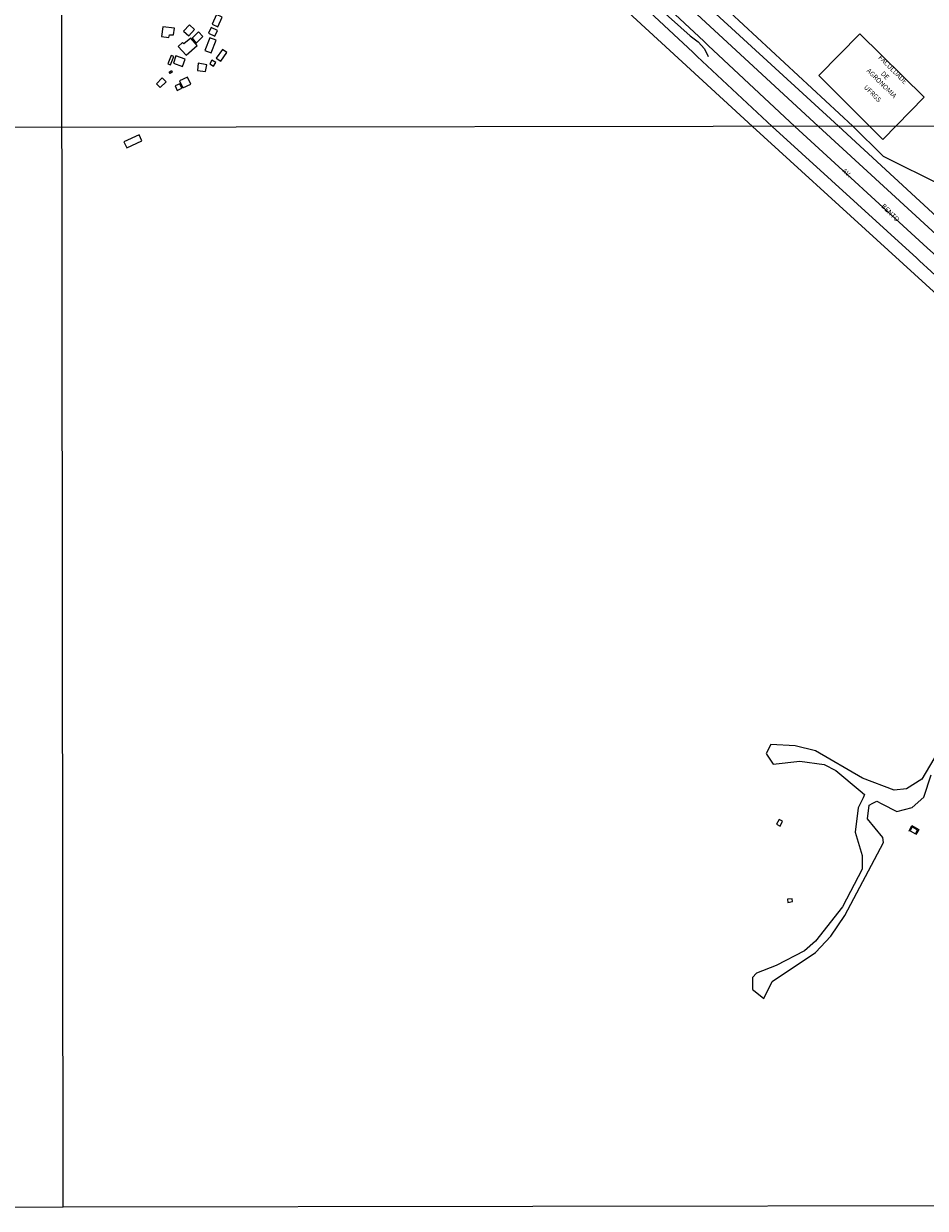
# Model space of a CAD drawing. Units: millimetres. Extents: x 185534 to 187948, y 1671515 to 1674289.
# Drawn here: x 185999 to 186462, y 1671515 to 1672123 of the extents above; entities that cross this region are included whole.
import ezdxf
from ezdxf.enums import TextEntityAlignment as Align

# ---------------------------------------------------------------- set-up
doc = ezdxf.new("R2010")
doc.units = ezdxf.units.MM
for name, color, linetype in [('V-CANTEIRO', 3, 'Continuous'), ('V-EDIFICACAO', 61, 'Continuous'), ('V-EDIFICACAO_IDENTIFICADA', 130, 'Continuous'), ('V-EIXO_DE_LOGRADOURO', 3, 'Continuous'), ('V-LOTE', 1, 'Continuous'), ('V-NOME_DOS_LOGRADOUROS', 7, 'Continuous'), ('V-QUADRA', 2, 'Continuous'), ('V-REFERENCIA', 44, 'Continuous'), ('V-TESTADA', 210, 'Continuous'), ('V-VALETA', 150, 'Continuous'), ('X-LIMITE_1000', 7, 'Continuous'), ('X-LIMITE_5000', 1, 'Continuous')]:
    doc.layers.add(name, color=color, linetype=linetype)

msp = doc.modelspace()

# ---------------------------------------------------------------- linework, layer by layer
at = {"layer": 'V-CANTEIRO'}
for points in [[(186500.93, 1671983.9), (186407.18, 1672070.04), (186311.33, 1672158.66)], [(186318.02, 1672131.1), (186342.65, 1672108.07), (186344.9, 1672105.97), (186383.36, 1672070.01), (186457.54, 1672002.33), (186459.05, 1672000.94), (186500.95, 1671962.71)]]:
    msp.add_lwpolyline(points, dxfattribs=at)
at = {"layer": 'V-EDIFICACAO'}
for points in [[(186095.88, 1672122.46), (186098.77, 1672121.09), (186101.08, 1672126.12), (186098.09, 1672127.49), (186095.88, 1672122.46)], [(186081.12, 1672118.96), (186083.85, 1672116.49), (186086.84, 1672119.73), (186084.28, 1672122.2), (186081.12, 1672118.96)], [(186070.55, 1672121.18), (186069.87, 1672116.15), (186073.71, 1672115.64), (186073.96, 1672117.09), (186076.09, 1672117), (186076.52, 1672120.41), (186070.55, 1672121.18)], [(186081.29, 1672112.4), (186080.65, 1672113.05), (186078.48, 1672111.03), (186082.57, 1672106.6), (186088.2, 1672111.63), (186084.88, 1672115.38), (186081.29, 1672112.4)], [(186085.64, 1672115.3), (186087.69, 1672112.74), (186091.1, 1672116.23), (186088.8, 1672118.54), (186085.64, 1672115.3)], [(186092.04, 1672108.9), (186095.36, 1672107.71), (186097.84, 1672114.27), (186094.6, 1672115.47), (186092.04, 1672108.9)], [(186095.28, 1672120.84), (186094, 1672117.94), (186097.32, 1672116.4), (186098.6, 1672119.3), (186095.28, 1672120.84)], [(186097.84, 1672105.06), (186100.31, 1672103.44), (186103.46, 1672107.96), (186101.16, 1672109.58), (186097.84, 1672105.06)], [(186073.11, 1672102.08), (186074.47, 1672101.57), (186076.18, 1672105.83), (186074.81, 1672106.43), (186073.11, 1672102.08)], [(186077.29, 1672106.26), (186076.01, 1672102.51), (186080.61, 1672100.71), (186082.06, 1672104.55), (186077.29, 1672106.26)], [(186095.7, 1672103.95), (186094.68, 1672102.08), (186096.64, 1672100.97), (186097.75, 1672102.76), (186095.7, 1672103.95)], [(186074.95, 1672098.65), (186075.35, 1672097.91), (186074.28, 1672097.2), (186073.86, 1672097.89), (186074.95, 1672098.65)], [(186088.71, 1672102.42), (186088.29, 1672098.75), (186092.46, 1672098.24), (186093.06, 1672101.65), (186088.71, 1672102.42)], [(186070.21, 1672094.92), (186067.31, 1672091.93), (186069.1, 1672089.97), (186072.34, 1672092.96), (186070.21, 1672094.92)], [(186076.95, 1672090.82), (186077.88, 1672088.52), (186080.36, 1672089.63), (186079.33, 1672091.85), (186076.95, 1672090.82)], [(186079.08, 1672093.47), (186080.87, 1672089.89), (186084.88, 1672091.76), (186083.26, 1672095.34), (186079.08, 1672093.47)], [(186050.58, 1672062.17), (186052.02, 1672059.06), (186059.81, 1672062.55), (186058.36, 1672065.75), (186050.58, 1672062.17)], [(186385.62, 1671711.92), (186387.46, 1671710.87), (186388.67, 1671713.3), (186386.93, 1671714.27), (186385.62, 1671711.92)], [(186455.29, 1671710.44), (186454.25, 1671708.43), (186456.93, 1671706.96), (186457.99, 1671708.8), (186455.29, 1671710.44)], [(186391.15, 1671673.37), (186391.43, 1671671.71), (186393.86, 1671672.06), (186393.69, 1671673.55), (186391.15, 1671673.37)]]:
    msp.add_lwpolyline(points, close=True, dxfattribs=at)
at = {"layer": 'V-EDIFICACAO_IDENTIFICADA'}
msp.add_lwpolyline([(186440.21, 1672063.34), (186461.31, 1672085), (186428.41, 1672117.55), (186407.23, 1672096.08), (186440.21, 1672063.34)], close=True, dxfattribs=at)
at = {"layer": 'V-EIXO_DE_LOGRADOURO'}
msp.add_lwpolyline([(186138.19, 1672268.45), (186181.2, 1672248.71), (186205.33, 1672235.63), (186254.53, 1672198.76), (186279.44, 1672177.96), (186348.27, 1672113.69), (186350.55, 1672111.56), (186395.02, 1672070.03), (186462.91, 1672007.7), (186466.15, 1672004.72), (186500.94, 1671972.77), (186625.51, 1671863.64), (186679.4, 1671813.02), (186682.03, 1671810.68), (186682.13, 1671810.59), (186734.77, 1671763.76), (186769, 1671739.86)], dxfattribs=at)
at = {"layer": 'V-LOTE'}
msp.add_lwpolyline([(186323.34, 1672171.47), (186319.6, 1672167.79), (186424.72, 1672070.07), (186440.33, 1672054.76), (186500.88, 1672024.61), (186541.63, 1672003.88), (186567.16, 1671983.39)], dxfattribs=at)
at = {"layer": 'V-QUADRA'}
for points in [[(186500.96, 1671953.7), (186373.19, 1672070), (186271.4, 1672163.71)], [(186352.38, 1672129.75), (186417.45, 1672070.06), (186500.91, 1671993.09)]]:
    msp.add_lwpolyline(points, dxfattribs=at)
at = {"layer": 'V-REFERENCIA'}
msp.add_lwpolyline([(186470.77, 1671752.97), (186460.16, 1671735), (186452.28, 1671730.02), (186445.98, 1671729.3), (186429.77, 1671735.38), (186405.65, 1671749.45), (186395.17, 1671752.1), (186382.74, 1671752.67), (186380.27, 1671748.03), (186380.41, 1671747.81), (186383.78, 1671742.66), (186397.61, 1671744.21), (186409.98, 1671742.47), (186416.01, 1671739.39), (186428.59, 1671728.96), (186430.8, 1671727.13), (186430, 1671725.44), (186427.53, 1671720.25), (186425.95, 1671707.73), (186429.55, 1671695.71), (186429.59, 1671688.66), (186419.38, 1671669.44), (186405.66, 1671651.71), (186399.95, 1671646.88), (186385.33, 1671639.25), (186375.29, 1671635.41), (186373.21, 1671633.14), (186373.31, 1671626.98), (186373.83, 1671626.57), (186379.08, 1671622.38), (186383.32, 1671631.04), (186405.55, 1671646.02), (186413.52, 1671654.37), (186420.7, 1671665), (186440.54, 1671702.48), (186440.2, 1671705.03), (186432.28, 1671714.65), (186433.17, 1671721.55), (186435.02, 1671722.55), (186437.01, 1671723.63), (186439.57, 1671722.31), (186447.31, 1671718.31), (186455.23, 1671720.48), (186461.26, 1671725.76), (186464.89, 1671737.22)], dxfattribs=at)
at = {"layer": 'V-TESTADA'}
msp.add_lwpolyline([(186453.7, 1671708.24), (186454.99, 1671711.1), (186458.56, 1671709.02), (186457.07, 1671706.48)], dxfattribs=at)
at = {"layer": 'V-VALETA'}
msp.add_lwpolyline([(186325.4, 1672130.7), (186341.28, 1672116.49), (186345.4, 1672113.51), (186348.61, 1672109.84), (186350.55, 1672105.97)], dxfattribs=at)
at = {"layer": 'X-LIMITE_1000'}
for p, q in [((186019.41, 1671515.23), (186015.9, 1674286.64)), ((187947.16, 1672071.83), (185536.59, 1672068.93))]:
    msp.add_line(p, q, dxfattribs=at)
at = {"layer": 'X-LIMITE_5000'}
msp.add_lwpolyline([(186501.5, 1671515.88), (186019.41, 1671515.28), (185839.91, 1671515.05), (185767.64, 1671514.95), (185537.32, 1671514.65), (185536.6, 1672068.93), (185536.58, 1672086.94), (185536.28, 1672308.29)], dxfattribs=at)

# ---------------------------------------------------------------- texts
at = {"layer": 'V-NOME_DOS_LOGRADOUROS'}
for s, p in [('FACULDADE', (186437.09, 1672104.56)), ('AGRONOMIA', (186431.06, 1672097.82)), ('DE', (186438.32, 1672096.28)), ('UFRGS', (186429.63, 1672089.33)), ('AV.', (186418.53, 1672046.57)), ('BENTO', (186438.64, 1672028.26))]:
    msp.add_text(s, height=2.5, rotation=315, dxfattribs=at).set_placement(p, align=Align.BOTTOM_LEFT)

doc.saveas('drawing.dxf')
